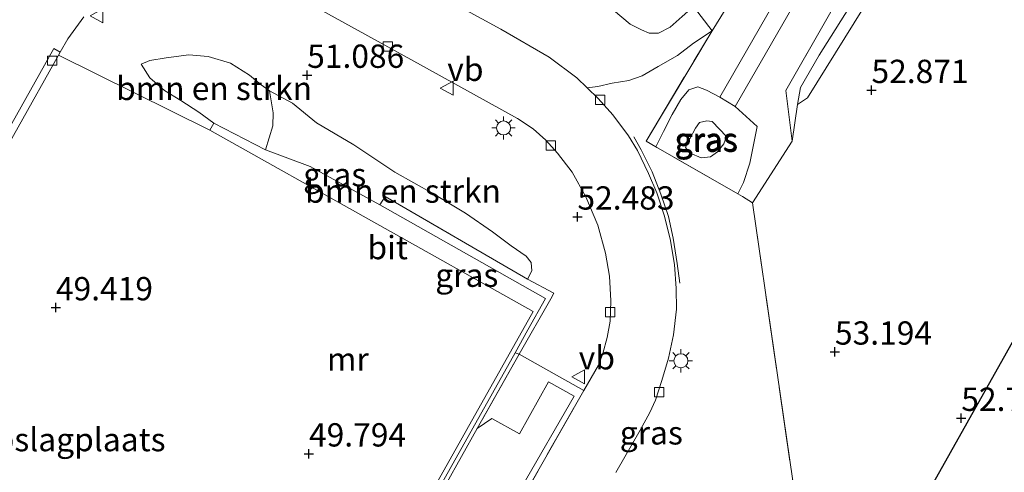
# Model space of a CAD drawing. Units: metres. Extents: x 179998 to 185244, y 331248 to 337501.
# Drawn here: x 181446 to 181552, y 332524 to 332573 of the extents above; entities that cross this region are included whole.
import ezdxf
from ezdxf.enums import TextEntityAlignment as Align

# ---------------------------------------------------------------- set-up
doc = ezdxf.new("R2010")
doc.units = ezdxf.units.M
doc.linetypes.add('IE-TERREINAFSCHEIDING', pattern=[10, 8, -2])
doc.layers.get('0').update_dxf_attribs({"lineweight": 25})
for name, color, linetype, lineweight in [('B-ME-BV-GELEIDECONSTRUCTIE-GELEIDERAIL-L-B1', 213, 'BV-GELEIDERAIL', 18), ('B-ME-GR-BOMENSTRUIKEN-GV-B6', 93, 'Continuous', 18), ('B-ME-GW-KRUINLIJN-L-B1', 93, 'Continuous', 18), ('B-ME-GW-TEENLIJN-L-B1', 93, 'Continuous', 18), ('B-ME-IE-GRASLAND-GV-B6', 93, 'Continuous', 18), ('B-ME-IE-GRONDWERKLIJN-GROND_INGERICHT-GV-B6', 253, 'Continuous', 18), ('B-ME-IE-MEUBILAIR_WEGMEUBILAIR-LICHTMAST-S-B1', 8, 'Continuous', 18), ('B-ME-IE-TERREINAFSCHEIDING-DOORGANG-L-B1', 8, 'IE-TERREINAFSCHEIDING-KUNSTMATIG-OPEN', 18), ('B-ME-IE-TERREINAFSCHEIDING-RASTERHEKWERK-L-B1', 8, 'IE-TERREINAFSCHEIDING', 18), ('B-ME-MW-MUUR-GV-B6', 8, 'IE-TERREINAFSCHEIDING-KUNSTMATIG', 18), ('B-ME-VH-VERH_SOORT-BETON-OVERIG-GV-B6', 8, 'IE-TERREINAFSCHEIDING-NATUURLIJK-HOUTWAL', 18), ('B-ME-VH-VERH_SOORT-BITUMEN-GV-B6', 8, 'IE-TERREINAFSCHEIDING-NATUURLIJK-HOUTWAL', 18), ('B-ME-VH-VERH_SOORT-ONVERHARD-GV-B6', 8, 'Continuous', 18), ('B-ME-VV-KOLK-S-B1', 8, 'Continuous', 18), ('B-ME-VW-MEUBILAIR_WEGMEUBILAIR-VERKEERSBORD-S-B1', 8, 'Continuous', 18)]:
    doc.layers.add(name, color=color, linetype=linetype, lineweight=lineweight)
doc.layers.add('B-ME-GW-HOOGTEPUNT-S-B1', color=10, linetype='Continuous')
doc.layers.add('B-ME-KG-KADASTRAAL-OPNAMEDTMGRENS-L-B1', color=10, linetype='Continuous')
doc.styles.add('NLCS-ISO', font='NLCS-ISO.TTF')
doc.linetypes.add('BV-GELEIDERAIL', pattern='A,10,-3,[108,NLCS.SHX,S=1,R=0,X=0,Y=0],-3', length=16)
doc.linetypes.add('IE-TERREINAFSCHEIDING-KUNSTMATIG', pattern='A,4,[82,NLCS.SHX,S=0.75,R=90,X=0,Y=0],4,-2', length=10)
doc.linetypes.add('IE-TERREINAFSCHEIDING-KUNSTMATIG-OPEN', pattern='A,7,-1.5,[67,NLCS.SHX,S=0.75,R=0,X=0,Y=0],-1.5', length=10)
doc.linetypes.add('IE-TERREINAFSCHEIDING-NATUURLIJK-HOUTWAL', pattern='A,7,-1.5,[67,NLCS.SHX,S=0.75,R=45,X=0,Y=0],-1.5,7,-1.5,[70,NLCS.SHX,S=0.75,R=0,X=0,Y=0],-1.5', length=20)

# ---------------------------------------------------------------- blocks, each defined once
blk = doc.blocks.new('hoogtepunt')
for p, q in [((-0.5, 0), (0.5, 0)), ((0, 0.5), (0, -0.5))]:
    blk.add_line(p, q)
blk = doc.blocks.new('lantaarnpaal')
for p, q in [((0, 0.75), (0, 1.25)), ((-0.75, 0), (-1.25, 0)), ((-0.88, 0.88), (-0.53, 0.53)), ((0.53, 0.53), (0.88, 0.88)), ((0.75, 0), (1.25, 0)), ((-0.53, -0.53), (-0.88, -0.88)), ((0, -0.75), (0, -1.25)), ((0.53, -0.53), (0.88, -0.88))]:
    blk.add_line(p, q)
blk.add_circle((0, 0), 0.75)
blk = doc.blocks.new('kolk')
blk.add_lwpolyline([(-0.5, -0.5), (0.5, -0.5), (0.5, 0.5), (-0.5, 0.5)], close=True)
blk = doc.blocks.new('verkeersbord')
for p, q in [((0, 0.75), (-0.75, -0.625)), ((0.75, -0.625), (0, 0.75)), ((-0.75, -0.625), (0.75, -0.625))]:
    blk.add_line(p, q)

msp = doc.modelspace()

# ---------------------------------------------------------------- linework, layer by layer
at = {"layer": 'B-ME-BV-GELEIDECONSTRUCTIE-GELEIDERAIL-L-B1'}
msp.add_polyline3d([(181516.998, 332544.752, 53.642), (181516.726, 332546.878, 53.594), (181516.299, 332549.588, 53.513), (181515.805, 332551.898, 53.396), (181514.968, 332554.311, 53.162), (181514.027, 332556.719, 53.073), (181512.87, 332559.061, 53.081), (181512.075, 332560.465, 53.061)], dxfattribs=at)
at = {"layer": 'B-ME-GR-BOMENSTRUIKEN-GV-B6'}
for points in [[(181525.892, 332582.865, 53.505), (181526.617, 332581.838, 52.823), (181520.457, 332571.854, 52.953), (181518.483, 332574.448, 53.489), (181522.194, 332579.578, 53.473), (181525.892, 332582.865, 53.505)], [(181517.263, 332573.383, 53.473), (181515.963, 332572.224, 53.477), (181514.715, 332571.579, 53.436), (181513.703, 332571.605, 53.408), (181512.88, 332571.932, 53.392), (181511.678, 332572.543, 53.368), (181509.904, 332574.054, 53.299)], [(181473.019, 332565.394, 51.809), (181473.388, 332563.045, 52.076), (181473.354, 332561.631, 52.08), (181472.557, 332559.084, 51.024), (181467.05, 332561.937, 49.556), (181465.432, 332563.115, 49.52), (181463.5, 332564.359, 49.504), (181461.757, 332565.435, 49.492), (181460.169, 332566.797, 49.496), (181459.224, 332568.246, 49.48), (181460.173, 332568.668, 49.661), (181461.908, 332568.942, 49.879), (181464.36, 332569.254, 50.057), (181466.428, 332569.093, 50.283), (181468.807, 332568.361, 50.687), (181470.849, 332567.081, 51.091), (181472.119, 332566.061, 51.636), (181473.019, 332565.394, 51.809)], [(181500.661, 332545.196, 53.178), (181485.396, 332554.076, 52.94), (181484.833, 332553.154, 52.787), (181477.373, 332557.273, 52.399), (181472.557, 332559.084, 51.024), (181473.354, 332561.631, 52.08), (181473.388, 332563.045, 52.076), (181473.019, 332565.394, 51.809), (181475.473, 332564.069, 51.942), (181478.06, 332561.961, 52.193), (181482.041, 332559.615, 52.407), (181486.43, 332556.687, 52.697), (181490.532, 332554.389, 52.952), (181494.019, 332552.276, 52.984), (181496.911, 332550.253, 53.081), (181498.916, 332548.755, 53.174), (181500.544, 332547.662, 53.21), (181501.073, 332546.958, 53.174), (181501.152, 332546.088, 53.194), (181500.661, 332545.196, 53.178)]]:
    msp.add_polyline3d(points, dxfattribs=at)
at = {"layer": 'B-ME-GW-KRUINLIJN-L-B1'}
msp.add_line((181521.312, 332564.719, 52.758), (181522.939, 332563.712, 52.835), dxfattribs=at)
for points in [[(181501.743, 332603.945, 53.327), (181500.491, 332602.66, 53.259), (181499.227, 332601.258, 53.15), (181497.915, 332599.279, 53.045), (181496.973, 332597.571, 52.98), (181496.326, 332596.264, 52.924), (181495.769, 332594.956, 52.907), (181496.056, 332593.206, 52.916), (181496.769, 332590.483, 52.968), (181497.602, 332588.555, 53.053), (181499.529, 332585.138, 53.17), (181502.092, 332582.307, 53.186), (181505.142, 332578.96, 53.174), (181507.828, 332576.199, 53.247), (181509.904, 332574.054, 53.299), (181511.678, 332572.543, 53.368), (181512.88, 332571.932, 53.392), (181513.703, 332571.605, 53.408), (181514.715, 332571.579, 53.436), (181515.963, 332572.224, 53.477), (181517.263, 332573.383, 53.473), (181518.483, 332574.448, 53.489)], [(181546.944, 332590.152, 53.425), (181541.72, 332582.396, 53.456), (181530.712, 332564.662, 53.342), (181529.636, 332563.932, 53.021)], [(181459.224, 332568.246, 49.48), (181460.173, 332568.668, 49.661), (181461.908, 332568.942, 49.879), (181464.36, 332569.254, 50.057), (181466.428, 332569.093, 50.283), (181468.807, 332568.361, 50.687), (181470.849, 332567.081, 51.091), (181472.119, 332566.061, 51.636), (181473.019, 332565.394, 51.809)], [(181472.557, 332559.084, 51.024), (181473.354, 332561.631, 52.08), (181473.388, 332563.045, 52.076), (181473.019, 332565.394, 51.809)], [(181514.445, 332559.381, 52.424), (181515.239, 332561.044, 52.508), (181516.181, 332562.861, 52.685), (181517.12, 332564.466, 52.754), (181517.978, 332565.521, 52.782), (181518.92, 332565.818, 52.754), (181519.859, 332565.488, 52.734), (181521.312, 332564.719, 52.758)], [(181522.939, 332563.712, 52.835), (181525.309, 332561.563, 52.831), (181524.498, 332557.634, 52.895), (181523.847, 332555.553, 52.984), (181523.224, 332554.356, 53.034)]]:
    msp.add_polyline3d(points, dxfattribs=at)
at = {"layer": 'B-ME-GW-TEENLIJN-L-B1'}
for points in [[(181529.636, 332563.932, 53.021), (181529.937, 332565.762, 52.948), (181531.952, 332569.218, 52.828), (181547.245, 332593.512, 52.727)], [(181507.066, 332565.723, 51.983), (181505.962, 332566.804, 51.926), (181502.983, 332569.007, 51.741), (181497.794, 332572.013, 51.474), (181493.738, 332574.241, 51.264), (181487.931, 332577.442, 50.913), (181485.719, 332578.659, 50.817)], [(181507.066, 332565.723, 51.983), (181508.216, 332565.859, 52.169), (181509.74, 332566.234, 52.314), (181511.541, 332566.503, 52.471), (181512.984, 332567, 52.665), (181514.682, 332568.019, 52.819), (181516.767, 332569.182, 53.004), (181518.464, 332570.521, 52.988), (181520.457, 332571.854, 52.953)], [(181467.05, 332561.937, 49.556), (181465.432, 332563.115, 49.52), (181463.5, 332564.359, 49.504), (181461.757, 332565.435, 49.492), (181460.169, 332566.797, 49.496), (181459.224, 332568.246, 49.48)], [(181522.008, 332560.496, 49.934), (181521.715, 332559.698, 49.934), (181521.044, 332558.857, 49.882), (181520.283, 332558.3, 49.84), (181519.291, 332558.218, 49.84), (181518.118, 332558.704, 49.84), (181517.606, 332559.323, 49.818), (181518.09, 332560.261, 49.808), (181518.67, 332561.386, 49.818), (181519.102, 332561.994, 49.787), (181519.906, 332562.173, 49.797), (181520.471, 332562.119, 49.797), (181522.008, 332560.496, 49.934)]]:
    msp.add_polyline3d(points, dxfattribs=at)
at = {"layer": 'B-ME-IE-GRASLAND-GV-B6'}
for points in [[(181601.467, 332666.852, 52.233), (181574.448, 332653.902, 52.047), (181555.091, 332620.073, 52.33), (181535.162, 332584.98, 52.649), (181522.939, 332563.712, 52.835), (181521.312, 332564.719, 52.758), (181529.886, 332579.685, 52.697), (181527.481, 332581.182, 52.742), (181530.469, 332586.335, 52.714), (181532.969, 332585.078, 52.665), (181543.301, 332603.864, 52.451), (181558.551, 332630.894, 52.31), (181566.56, 332644.93, 52.241), (181565.841, 332645.48, 52.237), (181564.76, 332646.131, 52.443), (181565.402, 332647.526, 52.047), (181567.778, 332651.619, 51.979), (181570.205, 332650.275, 52.003), (181573.109, 332655.258, 52.055), (181588.179, 332662.395, 52.225), (181601.618, 332668.733, 52.229), (181601.467, 332666.852, 52.233)], [(181601.467, 332666.852, 52.233), (181601.011, 332665.498, 52.237), (181579.944, 332655.522, 52.326), (181573.369, 332644.062, 52.31), (181563.851, 332627.375, 52.459), (181550.212, 332603.608, 52.726), (181537.896, 332582.097, 52.811), (181528.382, 332565.422, 52.976), (181529.069, 332560.012, 52.948), (181524.813, 332553.377, 53.097), (181523.726, 332554.069, 53.069), (181523.224, 332554.356, 53.034), (181523.847, 332555.553, 52.984), (181524.498, 332557.634, 52.895), (181525.309, 332561.563, 52.831), (181522.939, 332563.712, 52.835), (181535.162, 332584.98, 52.649), (181555.091, 332620.073, 52.33), (181574.448, 332653.902, 52.047), (181601.467, 332666.852, 52.233)], [(181600.999, 332663.155, 52.208), (181588.001, 332656.899, 52.408), (181583.42, 332654.241, 52.45), (181581.113, 332651.577, 52.393), (181577.57, 332646.515, 52.32), (181570.673, 332633.813, 52.276), (181560.741, 332615.788, 52.517), (181556.543, 332608.437, 52.642), (181553.065, 332602.933, 52.683), (181547.245, 332593.512, 52.727), (181531.952, 332569.218, 52.828), (181529.937, 332565.762, 52.948), (181529.636, 332563.932, 53.021), (181529.069, 332560.012, 52.948), (181528.382, 332565.422, 52.976), (181537.896, 332582.097, 52.811), (181550.212, 332603.608, 52.726), (181563.851, 332627.375, 52.459), (181573.369, 332644.062, 52.31), (181579.944, 332655.522, 52.326), (181601.011, 332665.498, 52.237), (181601.192, 332664.258, 52.221), (181600.999, 332663.155, 52.208)], [(181521.312, 332564.719, 52.758), (181519.859, 332565.488, 52.734), (181518.92, 332565.818, 52.754), (181517.978, 332565.521, 52.782), (181517.12, 332564.466, 52.754), (181516.181, 332562.861, 52.685), (181515.239, 332561.044, 52.508), (181514.445, 332559.381, 52.424), (181513.385, 332559.988, 52.35), (181520.457, 332571.854, 52.953), (181526.617, 332581.838, 52.823), (181529.924, 332586.683, 52.79), (181537.966, 332599.38, 52.641), (181547.651, 332615.723, 52.496), (181556.856, 332631.439, 52.302)], [(181558.551, 332630.894, 52.31), (181543.301, 332603.864, 52.451), (181532.969, 332585.078, 52.665), (181530.469, 332586.335, 52.714), (181527.481, 332581.182, 52.742), (181529.886, 332579.685, 52.697), (181521.312, 332564.719, 52.758)], [(181551.964, 332597.06, 53.366), (181549.09, 332593.862, 53.311), (181546.944, 332590.152, 53.425), (181541.72, 332582.396, 53.456), (181530.712, 332564.662, 53.342), (181529.636, 332563.932, 53.021), (181529.937, 332565.762, 52.948), (181531.952, 332569.218, 52.828), (181547.245, 332593.512, 52.727), (181553.065, 332602.933, 52.683), (181550.736, 332597.759, 52.911), (181551, 332597.284, 53.111), (181551.964, 332597.06, 53.366)], [(181476.137, 332575.414, 50.424), (181488.168, 332568.78, 51.074), (181499.604, 332562.421, 51.813), (181501.287, 332561.318, 51.87), (181502.624, 332560.12, 51.967), (181503.903, 332558.717, 52.088), (181505.472, 332556.677, 52.189), (181506.934, 332554.036, 52.379), (181508.227, 332550.965, 52.544), (181509.046, 332547.99, 52.665), (181509.466, 332545.499, 52.819), (181509.612, 332542.868, 52.924), (181509.527, 332540.683, 53.041), (181509.231, 332538.932, 53.109), (181508.764, 332537.203, 53.222), (181508.269, 332535.94, 53.287), (181506.707, 332533.249, 53.388), (181499.763, 332537.142, 53.658), (181503.183, 332543.078, 53.307), (181503.492, 332543.687, 53.275), (181500.661, 332545.196, 53.178), (181501.152, 332546.088, 53.194), (181501.073, 332546.958, 53.174), (181500.544, 332547.662, 53.21), (181498.916, 332548.755, 53.174), (181496.911, 332550.253, 53.081), (181494.019, 332552.276, 52.984), (181490.532, 332554.389, 52.952), (181486.43, 332556.687, 52.697), (181482.041, 332559.615, 52.407), (181478.06, 332561.961, 52.193), (181475.473, 332564.069, 51.942), (181473.019, 332565.394, 51.809)], [(181518.483, 332574.448, 53.489), (181520.457, 332571.854, 52.953), (181518.464, 332570.521, 52.988), (181516.767, 332569.182, 53.004), (181514.682, 332568.019, 52.819), (181512.984, 332567, 52.665), (181511.541, 332566.503, 52.471), (181509.74, 332566.234, 52.314), (181508.216, 332565.859, 52.169), (181507.066, 332565.723, 51.983), (181505.962, 332566.804, 51.926), (181502.983, 332569.007, 51.741), (181497.794, 332572.013, 51.474), (181493.738, 332574.241, 51.264)], [(181509.904, 332574.054, 53.299), (181511.678, 332572.543, 53.368), (181512.88, 332571.932, 53.392), (181513.703, 332571.605, 53.408), (181514.715, 332571.579, 53.436), (181515.963, 332572.224, 53.477), (181517.263, 332573.383, 53.473)], [(181473.019, 332565.394, 51.809), (181472.119, 332566.061, 51.636), (181470.849, 332567.081, 51.091), (181468.807, 332568.361, 50.687), (181466.428, 332569.093, 50.283), (181464.36, 332569.254, 50.057), (181461.908, 332568.942, 49.879), (181460.173, 332568.668, 49.661), (181459.224, 332568.246, 49.48), (181460.169, 332566.797, 49.496), (181461.757, 332565.435, 49.492), (181463.5, 332564.359, 49.504), (181465.432, 332563.115, 49.52), (181467.05, 332561.937, 49.556), (181466.591, 332561.187, 49.431), (181450.377, 332569.231, 49.198), (181450.557, 332569.554, 49.197), (181451.38, 332570.993, 49.213), (181453.091, 332573.337, 49.282)], [(181510.14, 332524.431, 53.384), (181512.755, 332528.995, 53.356), (181513.773, 332530.873, 53.331), (181514.38, 332532.187, 53.311), (181515.086, 332534.302, 53.251), (181515.796, 332536.711, 53.146), (181516.33, 332539.221, 53.093), (181516.633, 332541.976, 53.053), (181516.623, 332544.193, 52.936), (181516.42, 332546.768, 52.819), (181515.963, 332549.514, 52.641), (181515.336, 332552.049, 52.572), (181514.55, 332554.464, 52.463), (181513.645, 332556.526, 52.387), (181512.462, 332558.998, 52.269), (181511.496, 332560.554, 52.245), (181509.833, 332562.826, 52.165), (181508.236, 332564.578, 52.043), (181507.066, 332565.723, 51.983), (181508.216, 332565.859, 52.169), (181509.74, 332566.234, 52.314), (181511.541, 332566.503, 52.471), (181512.984, 332567, 52.665), (181514.682, 332568.019, 52.819), (181516.767, 332569.182, 53.004), (181518.464, 332570.521, 52.988), (181520.457, 332571.854, 52.953), (181513.385, 332559.988, 52.35), (181514.445, 332559.381, 52.424)], [(181521.312, 332564.719, 52.758), (181522.939, 332563.712, 52.835), (181525.309, 332561.563, 52.831), (181524.498, 332557.634, 52.895), (181523.847, 332555.553, 52.984), (181523.224, 332554.356, 53.034), (181514.445, 332559.381, 52.424), (181515.239, 332561.044, 52.508), (181516.181, 332562.861, 52.685), (181517.12, 332564.466, 52.754), (181517.978, 332565.521, 52.782), (181518.92, 332565.818, 52.754), (181519.859, 332565.488, 52.734), (181521.312, 332564.719, 52.758)], [(181522.008, 332560.496, 49.934), (181520.471, 332562.119, 49.797), (181519.906, 332562.173, 49.797), (181519.102, 332561.994, 49.787), (181518.67, 332561.386, 49.818), (181518.09, 332560.261, 49.808), (181517.606, 332559.323, 49.818), (181518.118, 332558.704, 49.84), (181519.291, 332558.218, 49.84), (181520.283, 332558.3, 49.84), (181521.044, 332558.857, 49.882), (181521.715, 332559.698, 49.934), (181522.008, 332560.496, 49.934)], [(181522.008, 332560.496, 49.934), (181521.715, 332559.698, 49.934), (181521.044, 332558.857, 49.882), (181520.283, 332558.3, 49.84), (181519.291, 332558.218, 49.84), (181518.118, 332558.704, 49.84), (181517.606, 332559.323, 49.818), (181518.09, 332560.261, 49.808), (181518.67, 332561.386, 49.818), (181519.102, 332561.994, 49.787), (181519.906, 332562.173, 49.797), (181520.471, 332562.119, 49.797), (181522.008, 332560.496, 49.934)], [(181514.445, 332559.381, 52.424), (181523.224, 332554.356, 53.034), (181523.726, 332554.069, 53.069), (181524.813, 332553.377, 53.097), (181529.431, 332521.334, 53.097)], [(181500.661, 332545.196, 53.178), (181503.492, 332543.687, 53.275), (181503.183, 332543.078, 53.307), (181499.763, 332537.142, 53.658), (181499.336, 332537.279, 53.715), (181500.717, 332539.744, 53.715), (181502.595, 332543.1, 53.327), (181484.833, 332553.154, 52.787), (181485.396, 332554.076, 52.94), (181500.661, 332545.196, 53.178)]]:
    msp.add_polyline3d(points, dxfattribs=at)
at = {"layer": 'B-ME-IE-GRONDWERKLIJN-GROND_INGERICHT-GV-B6'}
for points in [[(181529.431, 332521.334, 53.097), (181524.813, 332553.377, 53.097), (181529.069, 332560.012, 52.948), (181529.636, 332563.932, 53.021), (181530.712, 332564.662, 53.342), (181541.72, 332582.396, 53.456), (181546.944, 332590.152, 53.425), (181549.09, 332593.862, 53.311), (181551.964, 332597.06, 53.366)], [(181578.793, 332584.98, 53.525), (181527.331, 332493.325, 54.202)], [(181462.642, 332472.909, 50), (181412.107, 332500.784, 49.201), (181425.243, 332524.333, 49.261), (181437.979, 332547.132, 49.302), (181446.059, 332561.505, 49.229), (181450.377, 332569.231, 49.198), (181466.591, 332561.187, 49.431), (181501.291, 332541.7, 49.94), (181462.642, 332472.909, 50)]]:
    msp.add_polyline3d(points, dxfattribs=at)
at = {"layer": 'B-ME-IE-TERREINAFSCHEIDING-DOORGANG-L-B1'}
msp.add_line((181523.726, 332554.069, 53.069), (181524.813, 332553.377, 53.097), dxfattribs=at)
at = {"layer": 'B-ME-IE-TERREINAFSCHEIDING-RASTERHEKWERK-L-B1'}
for p, q in [((181520.457, 332571.854, 52.953), (181526.617, 332581.838, 52.823)), ((181523.224, 332554.356, 53.034), (181514.445, 332559.381, 52.424)), ((181523.726, 332554.069, 53.069), (181523.224, 332554.356, 53.034)), ((181524.813, 332553.377, 53.097), (181529.431, 332521.334, 53.097)), ((181503.183, 332543.078, 53.307), (181499.763, 332537.142, 53.658)), ((181499.763, 332537.142, 53.658), (181495.272, 332529.145, 53.662)), ((181506.707, 332533.249, 53.388), (181499.763, 332537.142, 53.658)), ((181495.272, 332529.145, 53.662), (181491.898, 332523.137, 53.65))]:
    msp.add_line(p, q, dxfattribs=at)
for points in [[(181524.813, 332553.377, 53.097), (181529.069, 332560.012, 52.948), (181528.382, 332565.422, 52.976), (181537.896, 332582.097, 52.811), (181550.212, 332603.608, 52.726), (181563.851, 332627.375, 52.459), (181573.369, 332644.062, 52.31), (181579.944, 332655.522, 52.326), (181601.011, 332665.498, 52.237)], [(181514.445, 332559.381, 52.424), (181513.385, 332559.988, 52.35), (181520.457, 332571.854, 52.953)], [(181485.396, 332554.076, 52.94), (181500.661, 332545.196, 53.178), (181503.492, 332543.687, 53.275), (181503.183, 332543.078, 53.307)], [(181469.779, 332468.696, 53.465), (181476.483, 332480.44, 53.44), (181487.968, 332500.362, 53.42), (181497.847, 332517.666, 53.4), (181506.707, 332533.249, 53.388)]]:
    msp.add_polyline3d(points, dxfattribs=at)
at = {"layer": 'B-ME-KG-KADASTRAAL-OPNAMEDTMGRENS-L-B1'}
msp.add_polyline3d([(181602.37, 332671.278, 52.156), (181601.618, 332668.733, 52.229), (181601.467, 332666.852, 52.233), (181601.011, 332665.498, 52.237), (181601.192, 332664.258, 52.221), (181600.999, 332663.155, 52.208), (181600.301, 332659.155, 54.732), (181599.399, 332653.271, 55.655), (181599.102, 332651.332, 55.691), (181598.77, 332649.17, 54.481), (181598.524, 332647.563, 54.416), (181593.913, 332617.49, 54.442), (181592.542, 332610.302, 54.442), (181583.826, 332593.589, 54.038), (181578.793, 332584.98, 53.525), (181527.331, 332493.325, 54.202), (181521.752, 332483.39, 53.453), (181521.34, 332482.655, 53.553), (181519, 332479.75, 53.562), (181517.084, 332476.817, 53.594), (181515.198, 332473.696, 53.473), (181500.737, 332451.596, 52.972)], dxfattribs=at)
at = {"layer": 'B-ME-MW-MUUR-GV-B6'}
msp.add_polyline3d([(181472.557, 332559.084, 51.024), (181477.373, 332557.273, 52.399), (181484.833, 332553.154, 52.787), (181502.595, 332543.1, 53.327), (181500.717, 332539.744, 53.715), (181499.336, 332537.279, 53.715), (181487.852, 332516.775, 53.715), (181462.918, 332472.539, 53.654), (181462.642, 332472.909, 50), (181501.291, 332541.7, 49.94), (181466.591, 332561.187, 49.431), (181467.05, 332561.937, 49.556), (181472.557, 332559.084, 51.024)], dxfattribs=at)
at = {"layer": 'B-ME-VH-VERH_SOORT-BETON-OVERIG-GV-B6'}
for points in [[(181412.107, 332500.784, 49.201), (181411.42, 332501.169, 49.201), (181424.555, 332524.717, 49.261), (181437.291, 332547.517, 49.302), (181445.371, 332561.89, 49.229), (181449.869, 332569.939, 49.197), (181450.557, 332569.554, 49.197), (181450.377, 332569.231, 49.198), (181446.059, 332561.505, 49.229), (181437.979, 332547.132, 49.302), (181425.243, 332524.333, 49.261), (181412.107, 332500.784, 49.201)], [(181469.216, 332469.12, 53.501), (181466.258, 332470.406, 53.662), (181475.697, 332486.715, 53.582), (181486.484, 332505.343, 53.634), (181494.602, 332519.496, 53.634), (181492.131, 332521.087, 53.642), (181491.898, 332523.137, 53.65), (181495.272, 332529.145, 53.662), (181496.862, 332530.218, 53.683), (181499.812, 332528.584, 53.662), (181502.912, 332534.176, 53.671), (181505.679, 332532.628, 53.566), (181488.828, 332503.422, 53.566), (181473.107, 332475.887, 53.481), (181469.216, 332469.12, 53.501)]]:
    msp.add_polyline3d(points, dxfattribs=at)
at = {"layer": 'B-ME-VH-VERH_SOORT-BITUMEN-GV-B6'}
for points in [[(181497.847, 332517.666, 53.4), (181506.707, 332533.249, 53.388), (181508.269, 332535.94, 53.287), (181508.764, 332537.203, 53.222), (181509.231, 332538.932, 53.109), (181509.527, 332540.683, 53.041), (181509.612, 332542.868, 52.924), (181509.466, 332545.499, 52.819), (181509.046, 332547.99, 52.665), (181508.227, 332550.965, 52.544), (181506.934, 332554.036, 52.379), (181505.472, 332556.677, 52.189), (181503.903, 332558.717, 52.088), (181502.624, 332560.12, 51.967), (181501.287, 332561.318, 51.87), (181499.604, 332562.421, 51.813), (181488.168, 332568.78, 51.074), (181476.137, 332575.414, 50.424)], [(181493.738, 332574.241, 51.264), (181497.794, 332572.013, 51.474), (181502.983, 332569.007, 51.741), (181505.962, 332566.804, 51.926), (181507.066, 332565.723, 51.983), (181508.236, 332564.578, 52.043), (181509.833, 332562.826, 52.165), (181511.496, 332560.554, 52.245), (181512.462, 332558.998, 52.269), (181513.645, 332556.526, 52.387), (181514.55, 332554.464, 52.463), (181515.336, 332552.049, 52.572), (181515.963, 332549.514, 52.641), (181516.42, 332546.768, 52.819), (181516.623, 332544.193, 52.936), (181516.633, 332541.976, 53.053), (181516.33, 332539.221, 53.093), (181515.796, 332536.711, 53.146), (181515.086, 332534.302, 53.251), (181514.38, 332532.187, 53.311), (181513.773, 332530.873, 53.331), (181512.755, 332528.995, 53.356), (181510.14, 332524.431, 53.384)], [(181453.091, 332573.337, 49.282), (181451.38, 332570.993, 49.213), (181450.557, 332569.554, 49.197), (181449.869, 332569.939, 49.197), (181445.371, 332561.89, 49.229)]]:
    msp.add_polyline3d(points, dxfattribs=at)
at = {"layer": 'B-ME-VH-VERH_SOORT-ONVERHARD-GV-B6'}
for points in [[(181499.763, 332537.142, 53.658), (181495.272, 332529.145, 53.662), (181491.898, 332523.137, 53.65), (181477.629, 332497.73, 53.654), (181463.277, 332472.175, 53.654), (181462.918, 332472.539, 53.654), (181487.852, 332516.775, 53.715), (181499.336, 332537.279, 53.715), (181499.763, 332537.142, 53.658)], [(181469.779, 332468.696, 53.465), (181469.216, 332469.12, 53.501), (181473.107, 332475.887, 53.481), (181488.828, 332503.422, 53.566), (181505.679, 332532.628, 53.566), (181502.912, 332534.176, 53.671), (181499.812, 332528.584, 53.662), (181496.862, 332530.218, 53.683), (181495.272, 332529.145, 53.662), (181499.763, 332537.142, 53.658), (181506.707, 332533.249, 53.388), (181497.847, 332517.666, 53.4), (181487.968, 332500.362, 53.42), (181476.483, 332480.44, 53.44), (181469.779, 332468.696, 53.465)]]:
    msp.add_polyline3d(points, dxfattribs=at)

# ---------------------------------------------------------------- block references
at = {"layer": 'B-ME-GW-HOOGTEPUNT-S-B1', "rotation": 90}
for p in [(181477.043, 332567.085, 51.086), (181477.043, 332567.085, 51.086), (181537.559, 332565.458, 52.871), (181537.559, 332565.458, 52.871), (181506.026, 332551.872, 52.483), (181506.026, 332551.872, 52.483), (181450.095, 332542.136, 49.419), (181450.095, 332542.136, 49.419), (181533.639, 332537.378, 53.194), (181533.639, 332537.378, 53.194), (181547.192, 332530.265, 52.782), (181547.192, 332530.265, 52.782), (181477.239, 332526.444, 49.794), (181477.239, 332526.444, 49.794)]:
    msp.add_blockref('hoogtepunt', p, dxfattribs=at)
at = {"layer": 'B-ME-IE-MEUBILAIR_WEGMEUBILAIR-LICHTMAST-S-B1', "rotation": 90}
for p in [(181498.104, 332561.413, 51.882), (181517.125, 332536.43, 53.222)]:
    msp.add_blockref('lantaarnpaal', p, dxfattribs=at)
at = {"layer": 'B-ME-VV-KOLK-S-B1', "rotation": 90}
for p in [(181485.687, 332570.168, 50.973), (181449.693, 332568.639, 49.148), (181508.463, 332564.449, 52.108), (181503.178, 332559.533, 52.023), (181509.528, 332541.652, 53.053), (181514.779, 332533.041, 53.38)]:
    msp.add_blockref('kolk', p, dxfattribs=at)
at = {"layer": 'B-ME-VW-MEUBILAIR_WEGMEUBILAIR-VERKEERSBORD-S-B1', "rotation": 90}
for p in [(181454.513, 332573.437, 49.419), (181492.069, 332565.683, 51.458), (181506.164, 332534.716, 53.457)]:
    msp.add_blockref('verkeersbord', p, dxfattribs=at)

# ---------------------------------------------------------------- texts
at = {"layer": 'B-ME-GR-BOMENSTRUIKEN-GV-B6', "ltscale": 0.2, "style": 'NLCS-ISO'}
for p in [(181467.0618, 332565.6609), (181487.3196, 332554.6381)]:
    msp.add_text('bmn en strkn', height=2.5, dxfattribs=at).set_placement(p, align=Align.MIDDLE_CENTER)
at = {"layer": 'B-ME-GW-HOOGTEPUNT-S-B1', "ltscale": 0.2, "style": 'NLCS-ISO'}
for s, p in [('51.086', (181477.043, 332567.085, 51.086)), ('51.086', (181477.043, 332567.085, 51.086)), ('52.871', (181537.559, 332565.458, 52.871)), ('52.871', (181537.559, 332565.458, 52.871)), ('52.483', (181506.026, 332551.872, 52.483)), ('52.483', (181506.026, 332551.872, 52.483)), ('49.419', (181450.095, 332542.136, 49.419)), ('49.419', (181450.095, 332542.136, 49.419)), ('53.194', (181533.639, 332537.378, 53.194)), ('53.194', (181533.639, 332537.378, 53.194)), ('52.782', (181547.192, 332530.265, 52.782)), ('52.782', (181547.192, 332530.265, 52.782)), ('49.794', (181477.239, 332526.444, 49.794)), ('49.794', (181477.239, 332526.444, 49.794))]:
    msp.add_text(s, height=2.5, dxfattribs=at).set_placement(p, align=Align.BOTTOM_LEFT)
at = {"layer": 'B-ME-IE-GRASLAND-GV-B6', "ltscale": 0.2, "style": 'NLCS-ISO'}
for p in [(181519.807, 332560.1955), (181519.807, 332560.1955), (181519.877, 332560.087), (181479.9945, 332556.402), (181494.1625, 332545.609), (181513.9465, 332528.691)]:
    msp.add_text('gras', height=2.5, dxfattribs=at).set_placement(p, align=Align.MIDDLE_CENTER)
at = {"layer": 'B-ME-IE-GRONDWERKLIJN-GROND_INGERICHT-GV-B6', "ltscale": 0.2, "style": 'NLCS-ISO'}
msp.add_text('opslagplaats', height=2.5, dxfattribs=at).set_placement((181451.659, 332527.9656), align=Align.MIDDLE_CENTER)
at = {"layer": 'B-ME-MW-MUUR-GV-B6', "ltscale": 0.2, "style": 'NLCS-ISO'}
msp.add_text('mr', height=2.5, dxfattribs=at).set_placement((181481.4086, 332536.5973), align=Align.MIDDLE_CENTER)
at = {"layer": 'B-ME-VH-VERH_SOORT-BITUMEN-GV-B6', "ltscale": 0.2, "style": 'NLCS-ISO'}
msp.add_text('bit', height=2.5, dxfattribs=at).set_placement((181485.6732, 332548.5766), align=Align.MIDDLE_CENTER)
at = {"layer": 'B-ME-VW-MEUBILAIR_WEGMEUBILAIR-VERKEERSBORD-S-B1', "ltscale": 0.2, "style": 'NLCS-ISO'}
for p in [(181492.069, 332565.683, 51.458), (181506.164, 332534.716, 53.457)]:
    msp.add_text('vb', height=2.5, dxfattribs=at).set_placement(p, align=Align.BOTTOM_LEFT)

doc.saveas('drawing.dxf')
